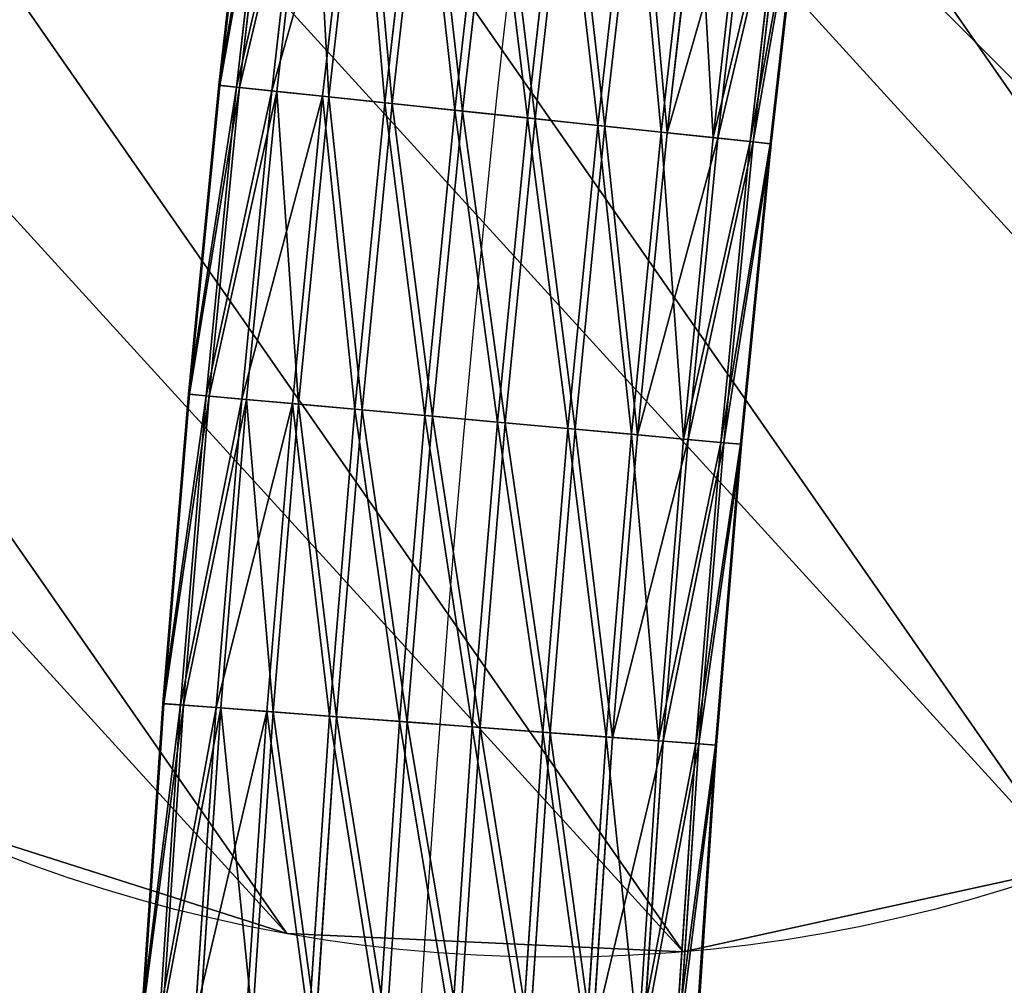
# Model space of a CAD drawing. Units: millimetres. Extents: x -2640 to 1881, y 396 to 6453.
# Drawn here: x -755 to -674, y 2959 to 3038 of the extents above; entities that cross this region are included whole.
import ezdxf

# ---------------------------------------------------------------- set-up
doc = ezdxf.new("R2010")
doc.units = ezdxf.units.MM
doc.layers.get('0').update_dxf_attribs({"true_color": 0xff5454})

# ---------------------------------------------------------------- blocks, each defined once
blk = doc.blocks.new('Component_19')
for p, q in [((38.273, 932.851, 2.68), (35.387, 907.476, 2.68)), ((38.357, 932.84, -3.323), (35.471, 907.468, -3.323)), ((39.734, 932.673, 8.501), (36.851, 907.321, 8.501)), ((39.981, 932.643, -9.1), (37.098, 907.295, -9.1)), ((42.642, 932.32, 13.743), (39.763, 907.013, 13.743)), ((43.033, 932.272, -14.257), (40.156, 906.971, -14.257)), ((46.797, 931.815, 18.048), (43.925, 906.571, 18.048)), ((47.307, 931.753, -18.443), (44.437, 906.517, -18.443)), ((49.054, 906.028, 21.123), (51.916, 931.193, 21.123)), ((52.511, 931.121, -21.371), (49.649, 905.965, -21.371)), ((57.651, 930.496, 22.759), (54.799, 905.419, 22.759)), ((58.289, 930.419, -22.843), (55.438, 905.351, -22.843)), ((63.611, 929.772, 22.843), (60.769, 904.786, 22.843)), ((64.249, 929.694, -22.759), (61.408, 904.718, -22.759)), ((69.39, 929.07, 21.371), (66.558, 904.173, 21.371)), ((69.984, 928.998, -21.123), (67.154, 904.109, -21.123)), ((74.593, 928.438, 18.443), (71.77, 903.62, 18.443)), ((75.104, 928.375, -18.048), (72.282, 903.566, -18.048)), ((78.867, 927.918, 14.257), (76.052, 903.166, 14.257)), ((79.259, 927.871, -13.743), (76.444, 903.125, -13.743)), ((81.92, 927.547, 9.1), (79.11, 902.842, 9.1)), ((82.166, 927.517, -8.501), (79.356, 902.816, -8.501)), ((83.543, 927.35, 3.323), (80.736, 902.67, 3.323)), ((83.627, 927.34, -2.68), (80.82, 902.661, -2.68)), ((35.387, 907.476, 2.68), (32.89, 882.061, 2.68)), ((35.471, 907.468, -3.323), (32.974, 882.053, -3.323)), ((36.851, 907.321, 8.501), (34.356, 881.928, 8.501)), ((37.098, 907.295, -9.1), (34.603, 881.906, -9.1)), ((35.387, 907.476, 2.68), (35.471, 907.468, -3.323)), ((36.851, 907.321, 8.501), (35.387, 907.476, 2.68)), ((35.471, 907.468, -3.323), (37.098, 907.295, -9.1)), ((39.763, 907.013, 13.743), (36.851, 907.321, 8.501)), ((37.098, 907.295, -9.1), (40.156, 906.971, -14.257)), ((39.763, 907.013, 13.743), (37.273, 881.664, 13.743)), ((40.156, 906.971, -14.257), (37.666, 881.629, -14.257)), ((43.925, 906.571, 18.048), (39.763, 907.013, 13.743)), ((40.156, 906.971, -14.257), (44.437, 906.517, -18.443)), ((43.925, 906.571, 18.048), (41.441, 881.287, 18.048)), ((44.437, 906.517, -18.443), (41.953, 881.241, -18.443)), ((49.054, 906.028, 21.123), (43.925, 906.571, 18.048)), ((44.437, 906.517, -18.443), (49.649, 905.965, -21.371)), ((46.577, 880.822, 21.123), (49.054, 906.028, 21.123)), ((49.649, 905.965, -21.371), (47.174, 880.768, -21.371)), ((54.799, 905.419, 22.759), (49.054, 906.028, 21.123)), ((49.649, 905.965, -21.371), (55.438, 905.351, -22.843)), ((54.799, 905.419, 22.759), (52.331, 880.301, 22.759)), ((55.438, 905.351, -22.843), (52.971, 880.243, -22.843)), ((60.769, 904.786, 22.843), (54.799, 905.419, 22.759)), ((55.438, 905.351, -22.843), (61.408, 904.718, -22.759)), ((60.769, 904.786, 22.843), (58.31, 879.76, 22.843)), ((61.408, 904.718, -22.759), (58.95, 879.702, -22.759)), ((66.558, 904.173, 21.371), (60.769, 904.786, 22.843)), ((61.408, 904.718, -22.759), (67.154, 904.109, -21.123)), ((66.558, 904.173, 21.371), (64.108, 879.235, 21.371)), ((67.154, 904.109, -21.123), (64.704, 879.181, -21.123)), ((71.77, 903.62, 18.443), (66.558, 904.173, 21.371)), ((67.154, 904.109, -21.123), (72.282, 903.566, -18.048)), ((71.77, 903.62, 18.443), (69.328, 878.762, 18.443)), ((72.282, 903.566, -18.048), (69.84, 878.716, -18.048)), ((76.052, 903.166, 14.257), (71.77, 903.62, 18.443)), ((72.282, 903.566, -18.048), (76.444, 903.125, -13.743)), ((76.052, 903.166, 14.257), (73.616, 878.374, 14.257)), ((76.444, 903.125, -13.743), (74.009, 878.339, -13.743)), ((79.11, 902.842, 9.1), (76.052, 903.166, 14.257)), ((76.444, 903.125, -13.743), (79.356, 902.816, -8.501)), ((79.11, 902.842, 9.1), (76.678, 878.097, 9.1)), ((79.356, 902.816, -8.501), (76.925, 878.074, -8.501)), ((80.736, 902.67, 3.323), (78.307, 877.949, 3.323)), ((80.82, 902.661, -2.68), (78.391, 877.942, -2.68)), ((80.736, 902.67, 3.323), (79.11, 902.842, 9.1)), ((79.356, 902.816, -8.501), (80.82, 902.661, -2.68)), ((80.82, 902.661, -2.68), (80.736, 902.67, 3.323)), ((32.89, 882.061, 2.68), (30.782, 856.61, 2.68)), ((32.974, 882.053, -3.323), (30.866, 856.604, -3.323)), ((32.89, 882.061, 2.68), (32.974, 882.053, -3.323)), ((34.356, 881.928, 8.501), (32.89, 882.061, 2.68)), ((32.974, 882.053, -3.323), (34.603, 881.906, -9.1)), ((34.356, 881.928, 8.501), (32.25, 856.5, 8.501)), ((34.603, 881.906, -9.1), (32.497, 856.482, -9.1)), ((37.273, 881.664, 13.743), (34.356, 881.928, 8.501)), ((34.603, 881.906, -9.1), (37.666, 881.629, -14.257)), ((37.273, 881.664, 13.743), (35.17, 856.281, 13.743)), ((37.666, 881.629, -14.257), (35.564, 856.251, -14.257)), ((41.441, 881.287, 18.048), (37.273, 881.664, 13.743)), ((37.666, 881.629, -14.257), (41.953, 881.241, -18.443)), ((41.441, 881.287, 18.048), (39.344, 855.967, 18.048)), ((41.953, 881.241, -18.443), (39.857, 855.929, -18.443)), ((46.577, 880.822, 21.123), (41.441, 881.287, 18.048)), ((41.953, 881.241, -18.443), (47.174, 880.768, -21.371)), ((44.487, 855.581, 21.123), (46.577, 880.822, 21.123)), ((47.174, 880.768, -21.371), (45.084, 855.536, -21.371)), ((52.331, 880.301, 22.759), (46.577, 880.822, 21.123)), ((47.174, 880.768, -21.371), (52.971, 880.243, -22.843)), ((52.331, 880.301, 22.759), (50.248, 855.148, 22.759)), ((52.971, 880.243, -22.843), (50.889, 855.1, -22.843)), ((58.31, 879.76, 22.843), (52.331, 880.301, 22.759)), ((52.971, 880.243, -22.843), (58.95, 879.702, -22.759)), ((58.31, 879.76, 22.843), (56.235, 854.699, 22.843)), ((58.95, 879.702, -22.759), (56.876, 854.65, -22.759)), ((64.108, 879.235, 21.371), (58.31, 879.76, 22.843)), ((58.95, 879.702, -22.759), (64.704, 879.181, -21.123)), ((64.108, 879.235, 21.371), (62.039, 854.263, 21.371)), ((64.704, 879.181, -21.123), (62.637, 854.218, -21.123)), ((69.328, 878.762, 18.443), (64.108, 879.235, 21.371)), ((64.704, 879.181, -21.123), (69.84, 878.716, -18.048)), ((69.328, 878.762, 18.443), (67.266, 853.87, 18.443)), ((73.616, 878.374, 14.257), (69.328, 878.762, 18.443)), ((69.84, 878.716, -18.048), (67.779, 853.831, -18.048)), ((69.84, 878.716, -18.048), (74.009, 878.339, -13.743)), ((73.616, 878.374, 14.257), (71.559, 853.548, 14.257)), ((74.009, 878.339, -13.743), (71.953, 853.518, -13.743)), ((76.678, 878.097, 9.1), (73.616, 878.374, 14.257)), ((74.009, 878.339, -13.743), (76.925, 878.074, -8.501)), ((76.678, 878.097, 9.1), (74.626, 853.317, 9.1)), ((76.925, 878.074, -8.501), (74.873, 853.299, -8.501)), ((78.307, 877.949, 3.323), (76.257, 853.195, 3.323)), ((78.391, 877.942, -2.68), (76.341, 853.188, -2.68)), ((78.307, 877.949, 3.323), (76.678, 878.097, 9.1)), ((76.925, 878.074, -8.501), (78.391, 877.942, -2.68)), ((78.391, 877.942, -2.68), (78.307, 877.949, 3.323)), ((30.782, 856.61, 2.68), (29.064, 831.131, 2.68)), ((30.866, 856.604, -3.323), (29.149, 831.126, -3.323)), ((32.25, 856.5, 8.501), (30.534, 831.043, 8.501)), ((32.497, 856.482, -9.1), (30.781, 831.028, -9.1)), ((30.782, 856.61, 2.68), (30.866, 856.604, -3.323)), ((32.25, 856.5, 8.501), (30.782, 856.61, 2.68)), ((30.866, 856.604, -3.323), (32.497, 856.482, -9.1)), ((35.17, 856.281, 13.743), (32.25, 856.5, 8.501)), ((32.497, 856.482, -9.1), (35.564, 856.251, -14.257)), ((35.17, 856.281, 13.743), (33.457, 830.868, 13.743)), ((35.564, 856.251, -14.257), (33.851, 830.845, -14.257)), ((39.344, 855.967, 18.048), (35.17, 856.281, 13.743)), ((35.564, 856.251, -14.257), (39.857, 855.929, -18.443)), ((39.344, 855.967, 18.048), (37.635, 830.619, 18.048)), ((39.857, 855.929, -18.443), (38.149, 830.588, -18.443)), ((44.487, 855.581, 21.123), (39.344, 855.967, 18.048)), ((39.857, 855.929, -18.443), (45.084, 855.536, -21.371)), ((42.783, 830.311, 21.123), (44.487, 855.581, 21.123)), ((45.084, 855.536, -21.371), (43.381, 830.275, -21.371)), ((50.248, 855.148, 22.759), (44.487, 855.581, 21.123)), ((45.084, 855.536, -21.371), (50.889, 855.1, -22.843)), ((50.248, 855.148, 22.759), (48.55, 829.967, 22.759)), ((50.889, 855.1, -22.843), (49.192, 829.928, -22.843)), ((56.235, 854.699, 22.843), (50.248, 855.148, 22.759)), ((50.889, 855.1, -22.843), (56.876, 854.65, -22.759)), ((56.235, 854.699, 22.843), (54.543, 829.609, 22.843)), ((56.876, 854.65, -22.759), (55.185, 829.57, -22.759)), ((62.039, 854.263, 21.371), (56.235, 854.699, 22.843)), ((56.876, 854.65, -22.759), (62.637, 854.218, -21.123)), ((62.039, 854.263, 21.371), (60.354, 829.262, 21.371)), ((62.637, 854.218, -21.123), (60.952, 829.226, -21.123)), ((67.266, 853.87, 18.443), (62.039, 854.263, 21.371)), ((62.637, 854.218, -21.123), (67.779, 853.831, -18.048)), ((67.266, 853.87, 18.443), (65.586, 828.949, 18.443)), ((67.779, 853.831, -18.048), (66.1, 828.918, -18.048)), ((71.559, 853.548, 14.257), (67.266, 853.87, 18.443)), ((67.779, 853.831, -18.048), (71.953, 853.518, -13.743)), ((71.559, 853.548, 14.257), (69.884, 828.692, 14.257)), ((71.953, 853.518, -13.743), (70.278, 828.669, -13.743)), ((74.626, 853.317, 9.1), (71.559, 853.548, 14.257)), ((71.953, 853.518, -13.743), (74.873, 853.299, -8.501)), ((74.626, 853.317, 9.1), (72.954, 828.509, 9.1)), ((74.873, 853.299, -8.501), (73.201, 828.494, -8.501)), ((76.257, 853.195, 3.323), (74.586, 828.412, 3.323)), ((76.257, 853.195, 3.323), (74.626, 853.317, 9.1)), ((76.341, 853.188, -2.68), (74.671, 828.406, -2.68)), ((74.873, 853.299, -8.501), (76.341, 853.188, -2.68)), ((76.341, 853.188, -2.68), (76.257, 853.195, 3.323))]:
    blk.add_line(p, q)
blk.add_arc((1693.836, 731.692), 1644.895, 164.298591, 206.412212)
mesh = blk.add_polyface()
corners = [(38.357, 932.84, -3.323), (35.387, 907.476, 2.68), (35.471, 907.468, -3.323), (38.273, 932.851, 2.68)]
mesh.append_faces([[corners[k] for k in face] for face in [(0, 1, 2), (1, 0, 3)]], dxfattribs={"vtx0": -1})
mesh = blk.add_polyface()
corners = [(35.387, 907.476, 2.68), (39.734, 932.673, 8.501), (36.851, 907.321, 8.501), (38.273, 932.851, 2.68)]
mesh.append_faces([[corners[k] for k in face] for face in [(0, 1, 2), (1, 0, 3)]], dxfattribs={"vtx0": -1})
mesh = blk.add_polyface()
corners = [(39.981, 932.643, -9.1), (35.471, 907.468, -3.323), (37.098, 907.295, -9.1), (38.357, 932.84, -3.323)]
mesh.append_faces([[corners[k] for k in face] for face in [(0, 1, 2), (1, 0, 3)]], dxfattribs={"vtx0": -1})
mesh = blk.add_polyface()
corners = [(36.851, 907.321, 8.501), (42.642, 932.32, 13.743), (39.763, 907.013, 13.743), (39.734, 932.673, 8.501)]
mesh.append_faces([[corners[k] for k in face] for face in [(0, 1, 2), (1, 0, 3)]], dxfattribs={"vtx0": -1})
mesh = blk.add_polyface()
corners = [(43.033, 932.272, -14.257), (37.098, 907.295, -9.1), (40.156, 906.971, -14.257), (39.981, 932.643, -9.1)]
mesh.append_faces([[corners[k] for k in face] for face in [(0, 1, 2), (1, 0, 3)]], dxfattribs={"vtx0": -1})
mesh = blk.add_polyface()
corners = [(39.763, 907.013, 13.743), (46.797, 931.815, 18.048), (43.925, 906.571, 18.048), (42.642, 932.32, 13.743)]
mesh.append_faces([[corners[k] for k in face] for face in [(0, 1, 2), (1, 0, 3)]], dxfattribs={"vtx0": -1})
mesh = blk.add_polyface()
corners = [(44.437, 906.517, -18.443), (43.033, 932.272, -14.257), (40.156, 906.971, -14.257), (47.307, 931.753, -18.443)]
mesh.append_faces([[corners[k] for k in face] for face in [(0, 1, 2), (1, 0, 3)]], dxfattribs={"vtx0": -1})
mesh = blk.add_polyface()
corners = [(46.797, 931.815, 18.048), (49.054, 906.028, 21.123), (43.925, 906.571, 18.048), (51.916, 931.193, 21.123)]
mesh.append_faces([[corners[k] for k in face] for face in [(0, 1, 2), (1, 0, 3)]], dxfattribs={"vtx0": -1})
mesh = blk.add_polyface()
corners = [(49.649, 905.965, -21.371), (47.307, 931.753, -18.443), (44.437, 906.517, -18.443), (52.511, 931.121, -21.371)]
mesh.append_faces([[corners[k] for k in face] for face in [(0, 1, 2), (1, 0, 3)]], dxfattribs={"vtx0": -1})
mesh = blk.add_polyface()
corners = [(51.916, 931.193, 21.123), (54.799, 905.419, 22.759), (49.054, 906.028, 21.123), (57.651, 930.496, 22.759)]
mesh.append_faces([[corners[k] for k in face] for face in [(0, 1, 2), (1, 0, 3)]], dxfattribs={"vtx0": -1})
mesh = blk.add_polyface()
corners = [(55.438, 905.351, -22.843), (52.511, 931.121, -21.371), (49.649, 905.965, -21.371), (58.289, 930.419, -22.843)]
mesh.append_faces([[corners[k] for k in face] for face in [(0, 1, 2), (1, 0, 3)]], dxfattribs={"vtx0": -1})
mesh = blk.add_polyface()
corners = [(57.651, 930.496, 22.759), (60.769, 904.786, 22.843), (54.799, 905.419, 22.759), (63.611, 929.772, 22.843)]
mesh.append_faces([[corners[k] for k in face] for face in [(0, 1, 2), (1, 0, 3)]], dxfattribs={"vtx0": -1})
mesh = blk.add_polyface()
corners = [(61.408, 904.718, -22.759), (58.289, 930.419, -22.843), (55.438, 905.351, -22.843), (64.249, 929.694, -22.759)]
mesh.append_faces([[corners[k] for k in face] for face in [(0, 1, 2), (1, 0, 3)]], dxfattribs={"vtx0": -1})
mesh = blk.add_polyface()
corners = [(63.611, 929.772, 22.843), (66.558, 904.173, 21.371), (60.769, 904.786, 22.843), (69.39, 929.07, 21.371)]
mesh.append_faces([[corners[k] for k in face] for face in [(0, 1, 2), (1, 0, 3)]], dxfattribs={"vtx0": -1})
mesh = blk.add_polyface()
corners = [(67.154, 904.109, -21.123), (64.249, 929.694, -22.759), (61.408, 904.718, -22.759), (69.984, 928.998, -21.123)]
mesh.append_faces([[corners[k] for k in face] for face in [(0, 1, 2), (1, 0, 3)]], dxfattribs={"vtx0": -1})
mesh = blk.add_polyface()
corners = [(69.39, 929.07, 21.371), (71.77, 903.62, 18.443), (66.558, 904.173, 21.371), (74.593, 928.438, 18.443)]
mesh.append_faces([[corners[k] for k in face] for face in [(0, 1, 2), (1, 0, 3)]], dxfattribs={"vtx0": -1})
mesh = blk.add_polyface()
corners = [(72.282, 903.566, -18.048), (69.984, 928.998, -21.123), (67.154, 904.109, -21.123), (75.104, 928.375, -18.048)]
mesh.append_faces([[corners[k] for k in face] for face in [(0, 1, 2), (1, 0, 3)]], dxfattribs={"vtx0": -1})
mesh = blk.add_polyface()
corners = [(74.593, 928.438, 18.443), (76.052, 903.166, 14.257), (71.77, 903.62, 18.443), (78.867, 927.918, 14.257)]
mesh.append_faces([[corners[k] for k in face] for face in [(0, 1, 2), (1, 0, 3)]], dxfattribs={"vtx0": -1})
mesh = blk.add_polyface()
corners = [(79.259, 927.871, -13.743), (72.282, 903.566, -18.048), (76.444, 903.125, -13.743), (75.104, 928.375, -18.048)]
mesh.append_faces([[corners[k] for k in face] for face in [(0, 1, 2), (1, 0, 3)]], dxfattribs={"vtx0": -1})
mesh = blk.add_polyface()
corners = [(76.052, 903.166, 14.257), (81.92, 927.547, 9.1), (79.11, 902.842, 9.1), (78.867, 927.918, 14.257)]
mesh.append_faces([[corners[k] for k in face] for face in [(0, 1, 2), (1, 0, 3)]], dxfattribs={"vtx0": -1})
mesh = blk.add_polyface()
corners = [(82.166, 927.517, -8.501), (76.444, 903.125, -13.743), (79.356, 902.816, -8.501), (79.259, 927.871, -13.743)]
mesh.append_faces([[corners[k] for k in face] for face in [(0, 1, 2), (1, 0, 3)]], dxfattribs={"vtx0": -1})
mesh = blk.add_polyface()
corners = [(79.11, 902.842, 9.1), (83.543, 927.35, 3.323), (80.736, 902.67, 3.323), (81.92, 927.547, 9.1)]
mesh.append_faces([[corners[k] for k in face] for face in [(0, 1, 2), (1, 0, 3)]], dxfattribs={"vtx0": -1})
mesh = blk.add_polyface()
corners = [(83.627, 927.34, -2.68), (79.356, 902.816, -8.501), (80.82, 902.661, -2.68), (82.166, 927.517, -8.501)]
mesh.append_faces([[corners[k] for k in face] for face in [(0, 1, 2), (1, 0, 3)]], dxfattribs={"vtx0": -1})
mesh = blk.add_polyface()
corners = [(80.736, 902.67, 3.323), (83.627, 927.34, -2.68), (80.82, 902.661, -2.68), (83.543, 927.35, 3.323)]
mesh.append_faces([[corners[k] for k in face] for face in [(0, 1, 2), (1, 0, 3)]], dxfattribs={"vtx0": -1})
mesh = blk.add_polyface()
corners = [(35.471, 907.468, -3.323), (32.89, 882.061, 2.68), (32.974, 882.053, -3.323), (35.387, 907.476, 2.68)]
mesh.append_faces([[corners[k] for k in face] for face in [(0, 1, 2), (1, 0, 3)]], dxfattribs={"vtx0": -1})
mesh = blk.add_polyface()
corners = [(32.89, 882.061, 2.68), (36.851, 907.321, 8.501), (34.356, 881.928, 8.501), (35.387, 907.476, 2.68)]
mesh.append_faces([[corners[k] for k in face] for face in [(0, 1, 2), (1, 0, 3)]], dxfattribs={"vtx0": -1})
mesh = blk.add_polyface()
corners = [(37.098, 907.295, -9.1), (32.974, 882.053, -3.323), (34.603, 881.906, -9.1), (35.471, 907.468, -3.323)]
mesh.append_faces([[corners[k] for k in face] for face in [(0, 1, 2), (1, 0, 3)]], dxfattribs={"vtx0": -1})
mesh = blk.add_polyface()
corners = [(34.356, 881.928, 8.501), (39.763, 907.013, 13.743), (37.273, 881.664, 13.743), (36.851, 907.321, 8.501)]
mesh.append_faces([[corners[k] for k in face] for face in [(0, 1, 2), (1, 0, 3)]], dxfattribs={"vtx0": -1})
mesh = blk.add_polyface()
corners = [(40.156, 906.971, -14.257), (34.603, 881.906, -9.1), (37.666, 881.629, -14.257), (37.098, 907.295, -9.1)]
mesh.append_faces([[corners[k] for k in face] for face in [(0, 1, 2), (1, 0, 3)]], dxfattribs={"vtx0": -1})
mesh = blk.add_polyface()
corners = [(37.273, 881.664, 13.743), (43.925, 906.571, 18.048), (41.441, 881.287, 18.048), (39.763, 907.013, 13.743)]
mesh.append_faces([[corners[k] for k in face] for face in [(0, 1, 2), (1, 0, 3)]], dxfattribs={"vtx0": -1})
mesh = blk.add_polyface()
corners = [(41.953, 881.241, -18.443), (40.156, 906.971, -14.257), (37.666, 881.629, -14.257), (44.437, 906.517, -18.443)]
mesh.append_faces([[corners[k] for k in face] for face in [(0, 1, 2), (1, 0, 3)]], dxfattribs={"vtx0": -1})
mesh = blk.add_polyface()
corners = [(43.925, 906.571, 18.048), (46.577, 880.822, 21.123), (41.441, 881.287, 18.048), (49.054, 906.028, 21.123)]
mesh.append_faces([[corners[k] for k in face] for face in [(0, 1, 2), (1, 0, 3)]], dxfattribs={"vtx0": -1})
mesh = blk.add_polyface()
corners = [(47.174, 880.768, -21.371), (44.437, 906.517, -18.443), (41.953, 881.241, -18.443), (49.649, 905.965, -21.371)]
mesh.append_faces([[corners[k] for k in face] for face in [(0, 1, 2), (1, 0, 3)]], dxfattribs={"vtx0": -1})
mesh = blk.add_polyface()
corners = [(49.054, 906.028, 21.123), (52.331, 880.301, 22.759), (46.577, 880.822, 21.123), (54.799, 905.419, 22.759)]
mesh.append_faces([[corners[k] for k in face] for face in [(0, 1, 2), (1, 0, 3)]], dxfattribs={"vtx0": -1})
mesh = blk.add_polyface()
corners = [(52.971, 880.243, -22.843), (49.649, 905.965, -21.371), (47.174, 880.768, -21.371), (55.438, 905.351, -22.843)]
mesh.append_faces([[corners[k] for k in face] for face in [(0, 1, 2), (1, 0, 3)]], dxfattribs={"vtx0": -1})
mesh = blk.add_polyface()
corners = [(54.799, 905.419, 22.759), (58.31, 879.76, 22.843), (52.331, 880.301, 22.759), (60.769, 904.786, 22.843)]
mesh.append_faces([[corners[k] for k in face] for face in [(0, 1, 2), (1, 0, 3)]], dxfattribs={"vtx0": -1})
mesh = blk.add_polyface()
corners = [(58.95, 879.702, -22.759), (55.438, 905.351, -22.843), (52.971, 880.243, -22.843), (61.408, 904.718, -22.759)]
mesh.append_faces([[corners[k] for k in face] for face in [(0, 1, 2), (1, 0, 3)]], dxfattribs={"vtx0": -1})
mesh = blk.add_polyface()
corners = [(60.769, 904.786, 22.843), (64.108, 879.235, 21.371), (58.31, 879.76, 22.843), (66.558, 904.173, 21.371)]
mesh.append_faces([[corners[k] for k in face] for face in [(0, 1, 2), (1, 0, 3)]], dxfattribs={"vtx0": -1})
mesh = blk.add_polyface()
corners = [(64.704, 879.181, -21.123), (61.408, 904.718, -22.759), (58.95, 879.702, -22.759), (67.154, 904.109, -21.123)]
mesh.append_faces([[corners[k] for k in face] for face in [(0, 1, 2), (1, 0, 3)]], dxfattribs={"vtx0": -1})
mesh = blk.add_polyface()
corners = [(66.558, 904.173, 21.371), (69.328, 878.762, 18.443), (64.108, 879.235, 21.371), (71.77, 903.62, 18.443)]
mesh.append_faces([[corners[k] for k in face] for face in [(0, 1, 2), (1, 0, 3)]], dxfattribs={"vtx0": -1})
mesh = blk.add_polyface()
corners = [(69.84, 878.716, -18.048), (67.154, 904.109, -21.123), (64.704, 879.181, -21.123), (72.282, 903.566, -18.048)]
mesh.append_faces([[corners[k] for k in face] for face in [(0, 1, 2), (1, 0, 3)]], dxfattribs={"vtx0": -1})
mesh = blk.add_polyface()
corners = [(71.77, 903.62, 18.443), (73.616, 878.374, 14.257), (69.328, 878.762, 18.443), (76.052, 903.166, 14.257)]
mesh.append_faces([[corners[k] for k in face] for face in [(0, 1, 2), (1, 0, 3)]], dxfattribs={"vtx0": -1})
mesh = blk.add_polyface()
corners = [(76.444, 903.125, -13.743), (69.84, 878.716, -18.048), (74.009, 878.339, -13.743), (72.282, 903.566, -18.048)]
mesh.append_faces([[corners[k] for k in face] for face in [(0, 1, 2), (1, 0, 3)]], dxfattribs={"vtx0": -1})
mesh = blk.add_polyface()
corners = [(73.616, 878.374, 14.257), (79.11, 902.842, 9.1), (76.678, 878.097, 9.1), (76.052, 903.166, 14.257)]
mesh.append_faces([[corners[k] for k in face] for face in [(0, 1, 2), (1, 0, 3)]], dxfattribs={"vtx0": -1})
mesh = blk.add_polyface()
corners = [(79.356, 902.816, -8.501), (74.009, 878.339, -13.743), (76.925, 878.074, -8.501), (76.444, 903.125, -13.743)]
mesh.append_faces([[corners[k] for k in face] for face in [(0, 1, 2), (1, 0, 3)]], dxfattribs={"vtx0": -1})
mesh = blk.add_polyface()
corners = [(76.678, 878.097, 9.1), (80.736, 902.67, 3.323), (78.307, 877.949, 3.323), (79.11, 902.842, 9.1)]
mesh.append_faces([[corners[k] for k in face] for face in [(0, 1, 2), (1, 0, 3)]], dxfattribs={"vtx0": -1})
mesh = blk.add_polyface()
corners = [(80.82, 902.661, -2.68), (76.925, 878.074, -8.501), (78.391, 877.942, -2.68), (79.356, 902.816, -8.501)]
mesh.append_faces([[corners[k] for k in face] for face in [(0, 1, 2), (1, 0, 3)]], dxfattribs={"vtx0": -1})
mesh = blk.add_polyface()
corners = [(78.307, 877.949, 3.323), (80.82, 902.661, -2.68), (78.391, 877.942, -2.68), (80.736, 902.67, 3.323)]
mesh.append_faces([[corners[k] for k in face] for face in [(0, 1, 2), (1, 0, 3)]], dxfattribs={"vtx0": -1})
mesh = blk.add_polyface()
corners = [(32.974, 882.053, -3.323), (30.782, 856.61, 2.68), (30.866, 856.604, -3.323), (32.89, 882.061, 2.68)]
mesh.append_faces([[corners[k] for k in face] for face in [(0, 1, 2), (1, 0, 3)]], dxfattribs={"vtx0": -1})
mesh = blk.add_polyface()
corners = [(30.782, 856.61, 2.68), (34.356, 881.928, 8.501), (32.25, 856.5, 8.501), (32.89, 882.061, 2.68)]
mesh.append_faces([[corners[k] for k in face] for face in [(0, 1, 2), (1, 0, 3)]], dxfattribs={"vtx0": -1})
mesh = blk.add_polyface()
corners = [(34.603, 881.906, -9.1), (30.866, 856.604, -3.323), (32.497, 856.482, -9.1), (32.974, 882.053, -3.323)]
mesh.append_faces([[corners[k] for k in face] for face in [(0, 1, 2), (1, 0, 3)]], dxfattribs={"vtx0": -1})
mesh = blk.add_polyface()
corners = [(32.25, 856.5, 8.501), (37.273, 881.664, 13.743), (35.17, 856.281, 13.743), (34.356, 881.928, 8.501)]
mesh.append_faces([[corners[k] for k in face] for face in [(0, 1, 2), (1, 0, 3)]], dxfattribs={"vtx0": -1})
mesh = blk.add_polyface()
corners = [(37.666, 881.629, -14.257), (32.497, 856.482, -9.1), (35.564, 856.251, -14.257), (34.603, 881.906, -9.1)]
mesh.append_faces([[corners[k] for k in face] for face in [(0, 1, 2), (1, 0, 3)]], dxfattribs={"vtx0": -1})
mesh = blk.add_polyface()
corners = [(35.17, 856.281, 13.743), (41.441, 881.287, 18.048), (39.344, 855.967, 18.048), (37.273, 881.664, 13.743)]
mesh.append_faces([[corners[k] for k in face] for face in [(0, 1, 2), (1, 0, 3)]], dxfattribs={"vtx0": -1})
mesh = blk.add_polyface()
corners = [(39.857, 855.929, -18.443), (37.666, 881.629, -14.257), (35.564, 856.251, -14.257), (41.953, 881.241, -18.443)]
mesh.append_faces([[corners[k] for k in face] for face in [(0, 1, 2), (1, 0, 3)]], dxfattribs={"vtx0": -1})
mesh = blk.add_polyface()
corners = [(41.441, 881.287, 18.048), (44.487, 855.581, 21.123), (39.344, 855.967, 18.048), (46.577, 880.822, 21.123)]
mesh.append_faces([[corners[k] for k in face] for face in [(0, 1, 2), (1, 0, 3)]], dxfattribs={"vtx0": -1})
mesh = blk.add_polyface()
corners = [(45.084, 855.536, -21.371), (41.953, 881.241, -18.443), (39.857, 855.929, -18.443), (47.174, 880.768, -21.371)]
mesh.append_faces([[corners[k] for k in face] for face in [(0, 1, 2), (1, 0, 3)]], dxfattribs={"vtx0": -1})
mesh = blk.add_polyface()
corners = [(46.577, 880.822, 21.123), (50.248, 855.148, 22.759), (44.487, 855.581, 21.123), (52.331, 880.301, 22.759)]
mesh.append_faces([[corners[k] for k in face] for face in [(0, 1, 2), (1, 0, 3)]], dxfattribs={"vtx0": -1})
mesh = blk.add_polyface()
corners = [(50.889, 855.1, -22.843), (47.174, 880.768, -21.371), (45.084, 855.536, -21.371), (52.971, 880.243, -22.843)]
mesh.append_faces([[corners[k] for k in face] for face in [(0, 1, 2), (1, 0, 3)]], dxfattribs={"vtx0": -1})
mesh = blk.add_polyface()
corners = [(52.331, 880.301, 22.759), (56.235, 854.699, 22.843), (50.248, 855.148, 22.759), (58.31, 879.76, 22.843)]
mesh.append_faces([[corners[k] for k in face] for face in [(0, 1, 2), (1, 0, 3)]], dxfattribs={"vtx0": -1})
mesh = blk.add_polyface()
corners = [(56.876, 854.65, -22.759), (52.971, 880.243, -22.843), (50.889, 855.1, -22.843), (58.95, 879.702, -22.759)]
mesh.append_faces([[corners[k] for k in face] for face in [(0, 1, 2), (1, 0, 3)]], dxfattribs={"vtx0": -1})
mesh = blk.add_polyface()
corners = [(58.31, 879.76, 22.843), (62.039, 854.263, 21.371), (56.235, 854.699, 22.843), (64.108, 879.235, 21.371)]
mesh.append_faces([[corners[k] for k in face] for face in [(0, 1, 2), (1, 0, 3)]], dxfattribs={"vtx0": -1})
mesh = blk.add_polyface()
corners = [(62.637, 854.218, -21.123), (58.95, 879.702, -22.759), (56.876, 854.65, -22.759), (64.704, 879.181, -21.123)]
mesh.append_faces([[corners[k] for k in face] for face in [(0, 1, 2), (1, 0, 3)]], dxfattribs={"vtx0": -1})
mesh = blk.add_polyface()
corners = [(64.108, 879.235, 21.371), (67.266, 853.87, 18.443), (62.039, 854.263, 21.371), (69.328, 878.762, 18.443)]
mesh.append_faces([[corners[k] for k in face] for face in [(0, 1, 2), (1, 0, 3)]], dxfattribs={"vtx0": -1})
mesh = blk.add_polyface()
corners = [(67.779, 853.831, -18.048), (64.704, 879.181, -21.123), (62.637, 854.218, -21.123), (69.84, 878.716, -18.048)]
mesh.append_faces([[corners[k] for k in face] for face in [(0, 1, 2), (1, 0, 3)]], dxfattribs={"vtx0": -1})
mesh = blk.add_polyface()
corners = [(69.328, 878.762, 18.443), (71.559, 853.548, 14.257), (67.266, 853.87, 18.443), (73.616, 878.374, 14.257)]
mesh.append_faces([[corners[k] for k in face] for face in [(0, 1, 2), (1, 0, 3)]], dxfattribs={"vtx0": -1})
mesh = blk.add_polyface()
corners = [(74.009, 878.339, -13.743), (67.779, 853.831, -18.048), (71.953, 853.518, -13.743), (69.84, 878.716, -18.048)]
mesh.append_faces([[corners[k] for k in face] for face in [(0, 1, 2), (1, 0, 3)]], dxfattribs={"vtx0": -1})
mesh = blk.add_polyface()
corners = [(71.559, 853.548, 14.257), (76.678, 878.097, 9.1), (74.626, 853.317, 9.1), (73.616, 878.374, 14.257)]
mesh.append_faces([[corners[k] for k in face] for face in [(0, 1, 2), (1, 0, 3)]], dxfattribs={"vtx0": -1})
mesh = blk.add_polyface()
corners = [(76.925, 878.074, -8.501), (71.953, 853.518, -13.743), (74.873, 853.299, -8.501), (74.009, 878.339, -13.743)]
mesh.append_faces([[corners[k] for k in face] for face in [(0, 1, 2), (1, 0, 3)]], dxfattribs={"vtx0": -1})
mesh = blk.add_polyface()
corners = [(74.626, 853.317, 9.1), (78.307, 877.949, 3.323), (76.257, 853.195, 3.323), (76.678, 878.097, 9.1)]
mesh.append_faces([[corners[k] for k in face] for face in [(0, 1, 2), (1, 0, 3)]], dxfattribs={"vtx0": -1})
mesh = blk.add_polyface()
corners = [(78.391, 877.942, -2.68), (74.873, 853.299, -8.501), (76.341, 853.188, -2.68), (76.925, 878.074, -8.501)]
mesh.append_faces([[corners[k] for k in face] for face in [(0, 1, 2), (1, 0, 3)]], dxfattribs={"vtx0": -1})
mesh = blk.add_polyface()
corners = [(76.257, 853.195, 3.323), (78.391, 877.942, -2.68), (76.341, 853.188, -2.68), (78.307, 877.949, 3.323)]
mesh.append_faces([[corners[k] for k in face] for face in [(0, 1, 2), (1, 0, 3)]], dxfattribs={"vtx0": -1})
mesh = blk.add_polyface()
corners = [(30.866, 856.604, -3.323), (29.064, 831.131, 2.68), (29.149, 831.126, -3.323), (30.782, 856.61, 2.68)]
mesh.append_faces([[corners[k] for k in face] for face in [(0, 1, 2), (1, 0, 3)]], dxfattribs={"vtx0": -1})
mesh = blk.add_polyface()
corners = [(29.064, 831.131, 2.68), (32.25, 856.5, 8.501), (30.534, 831.043, 8.501), (30.782, 856.61, 2.68)]
mesh.append_faces([[corners[k] for k in face] for face in [(0, 1, 2), (1, 0, 3)]], dxfattribs={"vtx0": -1})
mesh = blk.add_polyface()
corners = [(32.497, 856.482, -9.1), (29.149, 831.126, -3.323), (30.781, 831.028, -9.1), (30.866, 856.604, -3.323)]
mesh.append_faces([[corners[k] for k in face] for face in [(0, 1, 2), (1, 0, 3)]], dxfattribs={"vtx0": -1})
mesh = blk.add_polyface()
corners = [(30.534, 831.043, 8.501), (35.17, 856.281, 13.743), (33.457, 830.868, 13.743), (32.25, 856.5, 8.501)]
mesh.append_faces([[corners[k] for k in face] for face in [(0, 1, 2), (1, 0, 3)]], dxfattribs={"vtx0": -1})
mesh = blk.add_polyface()
corners = [(35.564, 856.251, -14.257), (30.781, 831.028, -9.1), (33.851, 830.845, -14.257), (32.497, 856.482, -9.1)]
mesh.append_faces([[corners[k] for k in face] for face in [(0, 1, 2), (1, 0, 3)]], dxfattribs={"vtx0": -1})
mesh = blk.add_polyface()
corners = [(33.457, 830.868, 13.743), (39.344, 855.967, 18.048), (37.635, 830.619, 18.048), (35.17, 856.281, 13.743)]
mesh.append_faces([[corners[k] for k in face] for face in [(0, 1, 2), (1, 0, 3)]], dxfattribs={"vtx0": -1})
mesh = blk.add_polyface()
corners = [(38.149, 830.588, -18.443), (35.564, 856.251, -14.257), (33.851, 830.845, -14.257), (39.857, 855.929, -18.443)]
mesh.append_faces([[corners[k] for k in face] for face in [(0, 1, 2), (1, 0, 3)]], dxfattribs={"vtx0": -1})
mesh = blk.add_polyface()
corners = [(39.344, 855.967, 18.048), (42.783, 830.311, 21.123), (37.635, 830.619, 18.048), (44.487, 855.581, 21.123)]
mesh.append_faces([[corners[k] for k in face] for face in [(0, 1, 2), (1, 0, 3)]], dxfattribs={"vtx0": -1})
mesh = blk.add_polyface()
corners = [(43.381, 830.275, -21.371), (39.857, 855.929, -18.443), (38.149, 830.588, -18.443), (45.084, 855.536, -21.371)]
mesh.append_faces([[corners[k] for k in face] for face in [(0, 1, 2), (1, 0, 3)]], dxfattribs={"vtx0": -1})
mesh = blk.add_polyface()
corners = [(44.487, 855.581, 21.123), (48.55, 829.967, 22.759), (42.783, 830.311, 21.123), (50.248, 855.148, 22.759)]
mesh.append_faces([[corners[k] for k in face] for face in [(0, 1, 2), (1, 0, 3)]], dxfattribs={"vtx0": -1})
mesh = blk.add_polyface()
corners = [(49.192, 829.928, -22.843), (45.084, 855.536, -21.371), (43.381, 830.275, -21.371), (50.889, 855.1, -22.843)]
mesh.append_faces([[corners[k] for k in face] for face in [(0, 1, 2), (1, 0, 3)]], dxfattribs={"vtx0": -1})
mesh = blk.add_polyface()
corners = [(50.248, 855.148, 22.759), (54.543, 829.609, 22.843), (48.55, 829.967, 22.759), (56.235, 854.699, 22.843)]
mesh.append_faces([[corners[k] for k in face] for face in [(0, 1, 2), (1, 0, 3)]], dxfattribs={"vtx0": -1})
mesh = blk.add_polyface()
corners = [(55.185, 829.57, -22.759), (50.889, 855.1, -22.843), (49.192, 829.928, -22.843), (56.876, 854.65, -22.759)]
mesh.append_faces([[corners[k] for k in face] for face in [(0, 1, 2), (1, 0, 3)]], dxfattribs={"vtx0": -1})
mesh = blk.add_polyface()
corners = [(56.235, 854.699, 22.843), (60.354, 829.262, 21.371), (54.543, 829.609, 22.843), (62.039, 854.263, 21.371)]
mesh.append_faces([[corners[k] for k in face] for face in [(0, 1, 2), (1, 0, 3)]], dxfattribs={"vtx0": -1})
mesh = blk.add_polyface()
corners = [(60.952, 829.226, -21.123), (56.876, 854.65, -22.759), (55.185, 829.57, -22.759), (62.637, 854.218, -21.123)]
mesh.append_faces([[corners[k] for k in face] for face in [(0, 1, 2), (1, 0, 3)]], dxfattribs={"vtx0": -1})
mesh = blk.add_polyface()
corners = [(62.039, 854.263, 21.371), (65.586, 828.949, 18.443), (60.354, 829.262, 21.371), (67.266, 853.87, 18.443)]
mesh.append_faces([[corners[k] for k in face] for face in [(0, 1, 2), (1, 0, 3)]], dxfattribs={"vtx0": -1})
mesh = blk.add_polyface()
corners = [(66.1, 828.918, -18.048), (62.637, 854.218, -21.123), (60.952, 829.226, -21.123), (67.779, 853.831, -18.048)]
mesh.append_faces([[corners[k] for k in face] for face in [(0, 1, 2), (1, 0, 3)]], dxfattribs={"vtx0": -1})
mesh = blk.add_polyface()
corners = [(67.266, 853.87, 18.443), (69.884, 828.692, 14.257), (65.586, 828.949, 18.443), (71.559, 853.548, 14.257)]
mesh.append_faces([[corners[k] for k in face] for face in [(0, 1, 2), (1, 0, 3)]], dxfattribs={"vtx0": -1})
mesh = blk.add_polyface()
corners = [(71.953, 853.518, -13.743), (66.1, 828.918, -18.048), (70.278, 828.669, -13.743), (67.779, 853.831, -18.048)]
mesh.append_faces([[corners[k] for k in face] for face in [(0, 1, 2), (1, 0, 3)]], dxfattribs={"vtx0": -1})
mesh = blk.add_polyface()
corners = [(69.884, 828.692, 14.257), (74.626, 853.317, 9.1), (72.954, 828.509, 9.1), (71.559, 853.548, 14.257)]
mesh.append_faces([[corners[k] for k in face] for face in [(0, 1, 2), (1, 0, 3)]], dxfattribs={"vtx0": -1})
mesh = blk.add_polyface()
corners = [(74.873, 853.299, -8.501), (70.278, 828.669, -13.743), (73.201, 828.494, -8.501), (71.953, 853.518, -13.743)]
mesh.append_faces([[corners[k] for k in face] for face in [(0, 1, 2), (1, 0, 3)]], dxfattribs={"vtx0": -1})
mesh = blk.add_polyface()
corners = [(72.954, 828.509, 9.1), (76.257, 853.195, 3.323), (74.586, 828.412, 3.323), (74.626, 853.317, 9.1)]
mesh.append_faces([[corners[k] for k in face] for face in [(0, 1, 2), (1, 0, 3)]], dxfattribs={"vtx0": -1})
mesh = blk.add_polyface()
corners = [(76.341, 853.188, -2.68), (73.201, 828.494, -8.501), (74.671, 828.406, -2.68), (74.873, 853.299, -8.501)]
mesh.append_faces([[corners[k] for k in face] for face in [(0, 1, 2), (1, 0, 3)]], dxfattribs={"vtx0": -1})
mesh = blk.add_polyface()
corners = [(74.586, 828.412, 3.323), (76.341, 853.188, -2.68), (74.671, 828.406, -2.68), (76.257, 853.195, 3.323)]
mesh.append_faces([[corners[k] for k in face] for face in [(0, 1, 2), (1, 0, 3)]], dxfattribs={"vtx0": -1})
blk = doc.blocks.new('Component_11')
at = {"color": 42, "true_color": 0xcc9500}
for p, q in [((196.518, 226.648), (196.518, 226.648, 20)), ((220.505, 204.525), (220.505, 204.525, 20))]:
    blk.add_line(p, q, dxfattribs=at)
for centre in [(124.488, 124.488), (124.488, 124.488, 20)]:
    blk.add_circle(centre, 125, dxfattribs=at)
mesh = blk.add_polyface(dxfattribs=at)
corners = [(1.317, 103.183, 20), (7.166, 167.623, 20), (0, 135.788, 20), (11.028, 72.03, 20), (22.328, 196.518, 20), (28.472, 44.452, 20), (44.452, 220.505, 20), (52.458, 22.328, 20), (72.03, 237.948, 20), (81.354, 7.166, 20), (103.183, 247.659, 20), (113.189, 0, 20), (124.488, 248.52, 20), (145.794, 1.317, 20), (135.788, 248.976, 20), (167.623, 241.81, 20), (176.947, 11.028, 20), (196.518, 226.648, 20), (204.525, 28.472, 20), (220.505, 204.525, 20), (226.648, 52.458, 20), (237.948, 176.947, 20), (241.81, 81.354, 20), (247.659, 145.794, 20), (248.976, 113.189, 20)]
mesh.append_faces([[corners[k] for k in face] for face in [(0, 1, 2), (23, 22, 24)]], dxfattribs={"vtx0": -1, "color": 42})
mesh.append_faces([[corners[k] for k in face] for face in [(1, 3, 4), (4, 5, 6), (6, 7, 8), (8, 9, 10), (10, 11, 12), (12, 13, 14), (14, 13, 15), (15, 16, 17), (17, 18, 19), (19, 20, 21), (21, 22, 23)]], dxfattribs={"vtx0": -1, "vtx1": -1, "color": 42})
mesh.append_faces([[corners[k] for k in face] for face in [(1, 0, 3), (4, 3, 5), (6, 5, 7), (8, 7, 9), (10, 9, 11), (12, 11, 13), (15, 13, 16), (17, 16, 18), (19, 18, 20), (21, 20, 22)]], dxfattribs={"vtx0": -1, "vtx2": -1, "color": 42})
mesh = blk.add_polyface(dxfattribs=at)
corners = [(7.166, 167.623), (1.317, 103.183), (0, 135.788), (11.028, 72.03), (22.328, 196.518), (28.472, 44.452), (44.452, 220.505), (52.458, 22.328), (72.03, 237.948), (81.354, 7.166), (103.183, 247.659), (113.189, 0), (135.788, 248.976), (145.794, 1.317), (167.623, 241.81), (176.947, 11.028), (196.518, 226.648), (204.525, 28.472), (220.505, 204.525), (226.648, 52.458), (237.948, 176.947), (241.81, 81.354), (247.659, 145.794), (248.976, 113.189)]
mesh.append_faces([[corners[k] for k in face] for face in [(0, 1, 2), (21, 22, 23)]], dxfattribs={"vtx0": -1, "color": 42})
mesh.append_faces([[corners[k] for k in face] for face in [(1, 0, 3), (3, 4, 5), (5, 6, 7), (7, 8, 9), (9, 10, 11), (11, 12, 13), (13, 14, 15), (15, 16, 17), (17, 18, 19), (19, 20, 21)]], dxfattribs={"vtx0": -1, "vtx1": -1, "color": 42})
mesh.append_faces([[corners[k] for k in face] for face in [(3, 0, 4), (5, 4, 6), (7, 6, 8), (9, 8, 10), (11, 10, 12), (13, 12, 14), (15, 14, 16), (17, 16, 18), (19, 18, 20), (21, 20, 22)]], dxfattribs={"vtx0": -1, "vtx2": -1, "color": 42})
mesh = blk.add_polyface(dxfattribs=at)
corners = [(167.623, 241.81, 20), (196.518, 226.648), (167.623, 241.81), (196.518, 226.648, 20)]
mesh.append_faces([[corners[k] for k in face] for face in [(0, 1, 2), (1, 0, 3)]], dxfattribs={"vtx0": -1, "color": 42})
mesh = blk.add_polyface(dxfattribs=at)
corners = [(196.518, 226.648, 20), (220.505, 204.525), (196.518, 226.648), (220.505, 204.525, 20)]
mesh.append_faces([[corners[k] for k in face] for face in [(0, 1, 2), (1, 0, 3)]], dxfattribs={"vtx0": -1, "color": 42})
mesh = blk.add_polyface(dxfattribs=at)
corners = [(220.505, 204.525), (237.948, 176.947, 20), (237.948, 176.947), (220.505, 204.525, 20)]
mesh.append_faces([[corners[k] for k in face] for face in [(0, 1, 2), (1, 0, 3)]], dxfattribs={"vtx0": -1, "color": 42})
blk = doc.blocks.new('Component_10')
for p in [(0, 0), (0, 0, 25)]:
    blk.add_blockref('Component_11', p)
blk = doc.blocks.new('Group_18')
at = {"rotation": 205.4699608648807}
blk.add_blockref('Component_10', (183.324, 290.393, 681.956), dxfattribs=at)

msp = doc.modelspace()

# ---------------------------------------------------------------- block references
for p in [(-773.987, 2125.27, 2139.453), (-773.987, 2125.27, 2349.453)]:
    msp.add_blockref('Component_19', p)
at = {"rotation": 14.56746186845539}
msp.add_blockref('Group_18', (-800.127, 2934.244, -5.817), dxfattribs=at)

doc.saveas('drawing.dxf')
